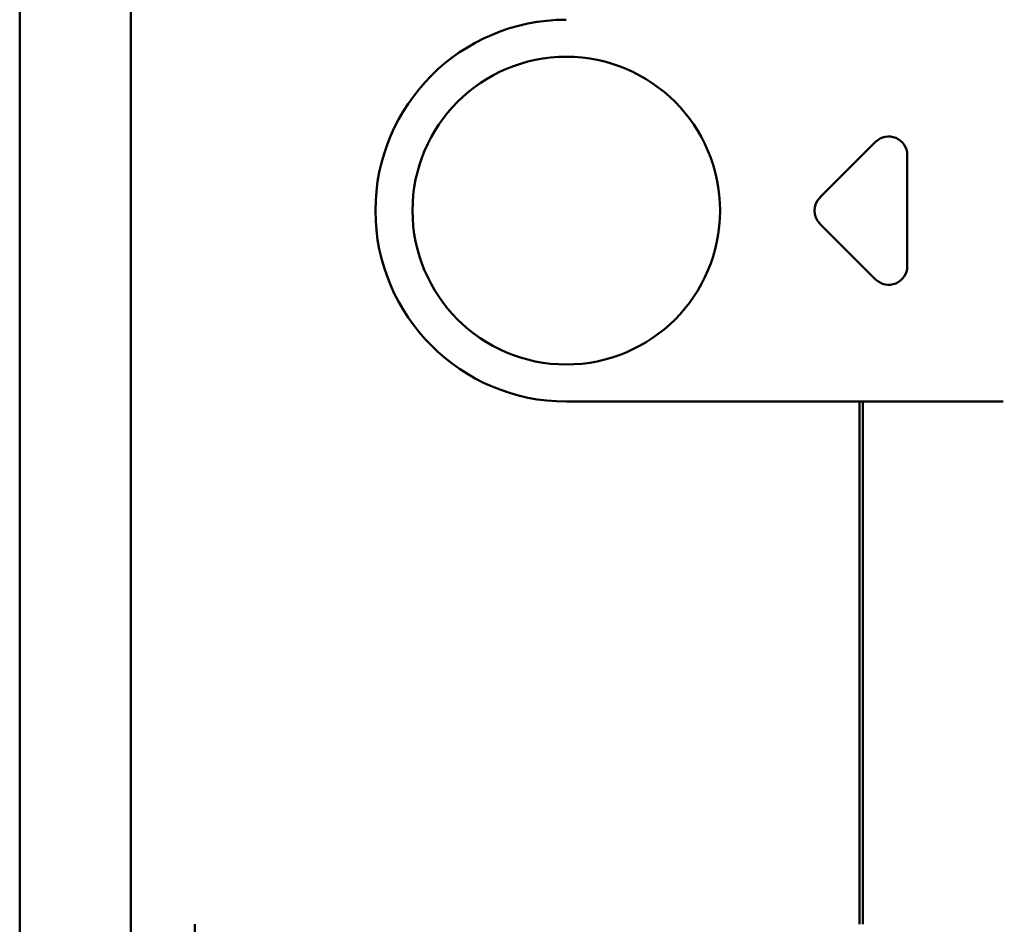
# Model space of a CAD drawing. Units: millimetres. Extents: x 0 to 608, y -1 to 424.
# Drawn here: x 34 to 87, y 113 to 162 of the extents above; entities that cross this region are included whole.
import ezdxf

# ---------------------------------------------------------------- set-up
doc = ezdxf.new("R2010")
doc.units = ezdxf.units.MM
doc.header["$LTSCALE"] = 0.26555
doc.layers.add('NoLayerName_001', color=7, linetype='Continuous')
doc.layers.add('NoLayerName_009', color=7, linetype='Continuous')
doc.styles.get("Standard").update_dxf_attribs({"font": 'txt', "bigfont": 'extfont2'})
doc.dimstyles.get("Standard").update_dxf_attribs({"dimtxt": 2.5, "dimasz": 2.5, "dimexe": 1.25, "dimexo": 0.625, "dimtad": 1, "dimzin": 0, "dimdsep": 46, "dimtxsty": 'Standard', "dimcen": 2.5, "dimadec": 0, "dimazin": 0, "dimtfac": 0.75, "dimtmove": 0, "dimatfit": 3, "dimfxl": 1, "dimarcsym": 0})

# ---------------------------------------------------------------- blocks, each defined once
blk = doc.blocks.new('_OPEN30')
at = {"color": 0, "linetype": 'ByBlock', "lineweight": -2}
for p, q in [((-1, 0.267949), (0, 0)), ((0, 0), (-1, -0.267949)), ((0, 0), (-1, 0))]:
    blk.add_line(p, q, dxfattribs=at)
blk = doc.blocks.new('*D19')
at = {"layer": 'Defpoints', "color": 0}
for p in [(39.676, 221.61), (39.676, 173.852), (246.476, 160.272)]:
    blk.add_point(p, dxfattribs=at)
at = {"layer": 'NoLayerName_001', "color": 0, "linetype": 'Continuous', "lineweight": 25}
for p, q in [((39.676, 173.852), (39.676, 225.538)), ((246.476, 160.272), (246.476, 225.538)), ((244.333, 221.61), (41.818, 221.61))]:
    blk.add_line(p, q, dxfattribs=at)
at = {"layer": 'NoLayerName_001', "color": 0, "lineweight": 25, "xscale": 2.142857142857143, "yscale": 2.142857142857143, "zscale": 2.142857142857143}
for p, rotation in [((39.676, 221.61), 180), ((246.476, 221.61), 360)]:
    blk.add_blockref('_OPEN30', p, dxfattribs=dict(at, rotation=rotation))
at = {"layer": 'NoLayerName_001', "color": 0, "lineweight": 25, "insert": (142.177, 225.181), "char_height": 4.2857, "attachment_point": 5}
blk.add_mtext('207', dxfattribs=at)
blk = doc.blocks.new('JZB_0001')
at = {"layer": 'NoLayerName_001', "color": 6, "linetype": 'Continuous', "lineweight": 50}
blk.add_line((22.426, 11.583), (22.426, 283.506), dxfattribs=at)

msp = doc.modelspace()

# ---------------------------------------------------------------- linework, layer by layer
at = {"layer": 'NoLayerName_001', "color": 7, "linetype": 'Continuous', "lineweight": 50}
for p, q in [((39.676, 80.352), (39.676, 173.852)), ((63.176, 141.052), (86.75, 141.052)), ((78.996, 141.052), (78.996, 112.852)), ((79.176, 141.052), (79.176, 112.852)), ((43.124, 112.352), (43.124, 112.852))]:
    msp.add_line(p, q, dxfattribs=at)
msp.add_circle((63.176, 151.352), 8.3, dxfattribs=at)
msp.add_arc((63.176, 151.352), 10.3, 90, 270, dxfattribs=at)
at = {"layer": 'NoLayerName_009', "color": 7, "linetype": 'Continuous', "lineweight": 50}
for p, q in [((76.868, 152.059), (79.868, 155.059)), ((81.576, 154.352), (81.576, 151.352)), ((81.576, 151.352), (81.576, 148.352)), ((79.868, 147.645), (76.868, 150.645))]:
    msp.add_line(p, q, dxfattribs=at)
for centre, start, end in [((80.576, 154.352), 0, 135), ((77.576, 151.352), 135, 225), ((80.576, 148.352), 225, 0)]:
    msp.add_arc(centre, 1, start, end, dxfattribs=at)

# ---------------------------------------------------------------- block references
at = {"layer": 'NoLayerName_001', "xscale": 1.428571428571429, "yscale": 1.428571428571429, "zscale": 1.428571428571429}
msp.add_blockref('JZB_0001', (1.639, -0.641), dxfattribs=at)

# ---------------------------------------------------------------- dimensions: what is measured, and where the dimension line sits
at = {"layer": 'NoLayerName_001', "color": 7, "linetype": 'Continuous', "lineweight": 25}
dim = msp.add_linear_dim(base=(39.676, 221.61), p1=(246.476, 160.272), p2=(39.676, 173.852), angle=180, text='207', dimstyle='Standard', override={"dimtxt": 4.285714, "dimasz": 2.142857, "dimexe": 3.928571, "dimexo": 0, "dimgap": 1.428571, "dimdec": 1, "dimzin": 8, "dimblk": 'OPEN30', "dimclrd": 0, "dimclre": 0, "dimclrt": 0, "dimtp": 0, "dimtm": 0, "dimlwd": 25, "dimlwe": 25}, dxfattribs=at)
dim.commit()
dim.dimension.update_dxf_attribs({"geometry": '*D19', "text_midpoint": (142.177, 221.61), "dimtype": 160})

# ---------------------------------------------------------------- leaders
at = {"layer": 'NoLayerName_001', "color": 6, "linetype": 'Continuous', "lineweight": 25, "annotation_type": 0, "has_hookline": 1, "hookline_direction": 1, "text_width": 75.418}
msp.add_leader([(176.176, 148.083), (151.397, 198.36), (150.147, 198.36)], dimstyle='Standard', override={"dimtxt": 5, "dimasz": 1.25, "dimgap": 1.25, "dimldrblk": 'DOT'}, dxfattribs=at)

doc.saveas('drawing.dxf')
